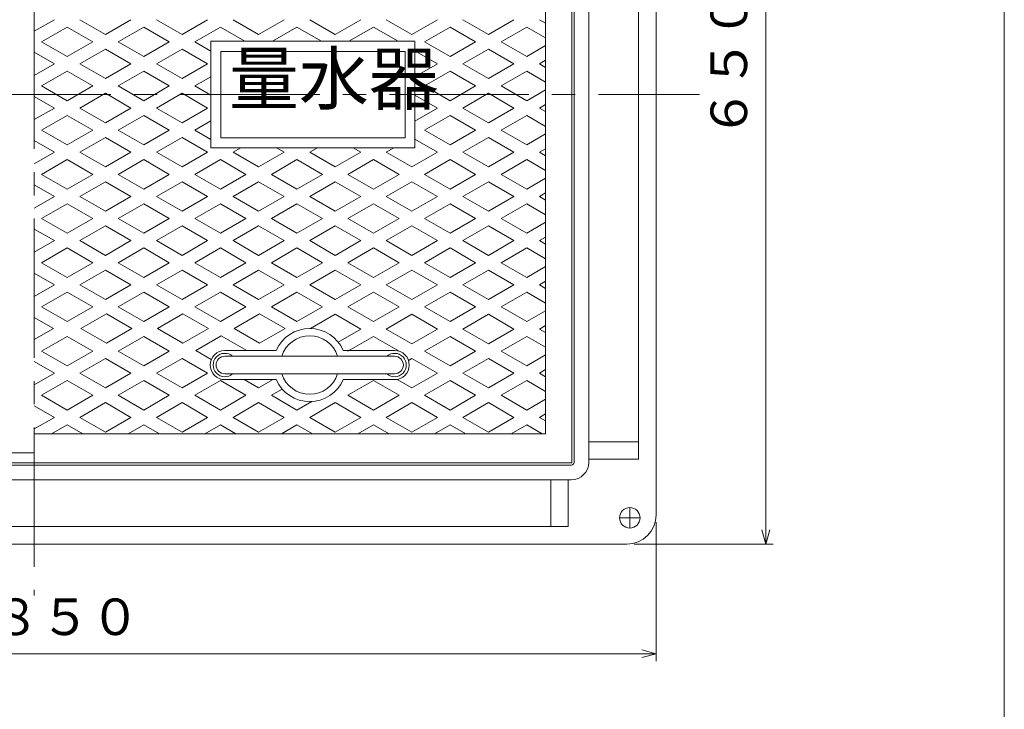
# Model space of a CAD drawing. Units: inches. Extents: x 2260 to 3691, y -995 to 855.
# Drawn here: x 2922 to 3595, y -51 to 421 of the extents above; entities that cross this region are included whole.
import ezdxf

# ---------------------------------------------------------------- set-up
doc = ezdxf.new("R2010")
doc.units = ezdxf.units.IN
doc.header["$LTSCALE"] = 5
doc.header["$MEASUREMENT"] = 0
doc.header["$PDMODE"] = 65
doc.header["$PDSIZE"] = 0.2
doc.linetypes.add('CENTER2', pattern=[28.575, 19.05, -3.175, 3.175, -3.175])
doc.linetypes.add('DIVIDE', pattern=[1.25, 0.5, -0.25, 0, -0.25, 0, -0.25])
doc.layers.get('DEFPOINTS').update_dxf_attribs({"color": 3, "linetype": 'DIVIDE', "lineweight": 0})
doc.layers.add('０', color=7, linetype='Continuous', lineweight=0)
doc.layers.add('ＤＲＡＷ１', color=7, linetype='Continuous', lineweight=0)
doc.styles.add('DIMSTANDARD', font='MONOTXT.shx', dxfattribs={"bigfont": 'EXTFONT.shx'})
doc.styles.add('MTSTANDARD1', font='MONOTXT.shx', dxfattribs={"width": 0.8, "bigfont": 'EXTFONT.shx'})
doc.styles.add('MTSTANDARD2', font='MONOTXT.shx', dxfattribs={"bigfont": 'EXTFONT.shx'})
doc.dimstyles.new('DIMSTYEX_1', dxfattribs={"dimscale": 5, "dimtxt": 4.48, "dimasz": 2, "dimexe": 1, "dimexo": 1, "dimgap": 1, "dimtad": 3, "dimdec": 3, "dimdsep": 46, "dimtxsty": 'DIMSTANDARD', "dimblk": 'OPEN30', "dimblk1": 'OPEN30', "dimblk2": 'OPEN30', "dimsah": 1, "dimcen": 0, "dimclrd": 7, "dimclre": 7, "dimclrt": 2, "dimazin": 2, "dimtfac": 0.65, "dimtdec": 3, "dimtofl": 0, "dimtmove": 0, "dimatfit": 3, "dimfxl": 1, "dimtolj": 1, "dimtzin": 0, "dimlwd": -1, "dimlwe": -1, "dimarcsym": 0})

# ---------------------------------------------------------------- blocks, each defined once
blk = doc.blocks.new('_OPEN30')
at = {"color": 0, "linetype": 'ByBlock', "lineweight": -2}
for p, q in [((-1, 0.268), (0, 0)), ((-1, 0.268), (0, 0)), ((0, 0), (-1, -0.268)), ((0, 0), (-1, 0)), ((0, 0), (-1, -0.268)), ((0, 0), (-1, 0))]:
    blk.add_line(p, q, dxfattribs=at)
blk = doc.blocks.new('_D1')
at = {"layer": 'DEFPOINTS', "color": 7, "linetype": 'Continuous'}
for p in [(2506.73, 81.86), (3356.73, 81.86), (3356.73, -13.14)]:
    blk.add_point(p, dxfattribs=at)
at = {"layer": '０', "color": 7, "linetype": 'Continuous'}
for p, q in [((2506.73, 76.86), (2506.73, -18.14)), ((3356.73, 76.86), (3356.73, -18.14)), ((2506.73, -13.14), (3356.73, -13.14))]:
    blk.add_line(p, q, dxfattribs=at)
at = {"layer": '０', "color": 7, "linetype": 'Continuous', "xscale": 9.848077530122282, "yscale": 9.848077530122282, "zscale": 9.848077530122282, "rotation": 180}
blk.add_blockref('_OPEN30', (2506.73, -13.14), dxfattribs=at)
at = {"layer": '０', "color": 7, "linetype": 'Continuous', "xscale": 9.848077530122282, "yscale": 9.848077530122282, "zscale": 9.848077530122282}
blk.add_blockref('_OPEN30', (3356.73, -13.14), dxfattribs=at)
at = {"layer": '０', "color": 2, "linetype": 'Continuous', "insert": (2901.73, -8.14), "char_height": 25, "attachment_point": 7, "line_spacing_factor": 0.875, "style": 'MTSTANDARD1'}
blk.add_mtext('８５０', dxfattribs=at)
blk = doc.blocks.new('_D2')
at = {"layer": 'DEFPOINTS', "color": 7, "linetype": 'Continuous'}
for p in [(3336.73, 676.86), (3431.73, 676.86), (3336.73, 61.86)]:
    blk.add_point(p, dxfattribs=at)
at = {"layer": '０', "color": 7, "linetype": 'Continuous'}
for p, q in [((3341.73, 676.86), (3436.73, 676.86)), ((3431.73, 61.86), (3431.73, 676.86)), ((3341.73, 61.86), (3436.73, 61.86))]:
    blk.add_line(p, q, dxfattribs=at)
for p, xscale, yscale, zscale, rotation in [((3431.73, 676.86), 9.848077530122055, 9.848077530122055, 9.848077530122055, 90), ((3431.73, 61.86), 9.848077530122083, 9.848077530122083, 9.848077530122083, 270)]:
    blk.add_blockref('_OPEN30', p, dxfattribs=dict(at, xscale=xscale, yscale=yscale, zscale=zscale, rotation=rotation))
at = {"layer": '０', "color": 2, "linetype": 'Continuous', "insert": (3426.73, 339.36), "char_height": 25, "attachment_point": 7, "rotation": 90, "line_spacing_factor": 0.875, "style": 'MTSTANDARD1'}
blk.add_mtext('６５０', dxfattribs=at)
blk = doc.blocks.new('HOLE1', base_point=(3338.73, 79.86))
at = {"layer": '０', "color": 7, "linetype": 'CENTER2'}
for p, q in [((3338.73, 72.86), (3338.73, 86.86)), ((3331.73, 79.86), (3345.73, 79.86))]:
    blk.add_line(p, q, dxfattribs=at)
at = {"layer": '０', "color": 7, "linetype": 'Continuous'}
blk.add_circle((3338.73, 79.86), 7, dxfattribs=at)

msp = doc.modelspace()

# ---------------------------------------------------------------- linework, layer by layer
at = {"layer": '０', "color": 7, "linetype": 'Continuous'}
for p, q in [((3594.7324, 855.4115), (3594.7324, -994.5885)), ((3299.2297, 117.8587), (3299.2297, 620.8587)), ((3300.7297, 117.8587), (3300.7297, 620.8587)), ((3310.7297, 620.8587), (3310.7297, 117.8587)), ((3344.7297, 119.8587), (3344.7297, 618.8587)), ((3281.2297, 137.3587), (3281.2297, 601.3587)), ((2945.4623, 420.5472), (2931.7297, 412.6187)), ((2962.9114, 420.5472), (2980.3606, 410.473)), ((2997.8098, 420.5472), (2980.3606, 410.473)), ((3015.2589, 420.5472), (3032.7081, 410.473)), ((3050.1573, 420.5472), (3032.7081, 410.473)), ((3067.6064, 420.5472), (3085.0556, 410.473)), ((3102.5048, 420.5472), (3085.0556, 410.473)), ((3119.9539, 420.5472), (3137.4031, 410.473)), ((3154.8523, 420.5472), (3137.4031, 410.473)), ((3172.3014, 420.5472), (3189.7506, 410.473)), ((3207.1998, 420.5472), (3189.7506, 410.473)), ((3224.6489, 420.5472), (3242.0981, 410.473)), ((3259.5473, 420.5472), (3242.0981, 410.473)), ((3276.9964, 420.5472), (3281.2297, 418.1032)), ((2954.1868, 415.5101), (2936.7377, 405.4358)), ((2971.636, 405.4358), (2954.1868, 415.5101)), ((2989.0852, 405.4358), (3006.5343, 415.5101)), ((3006.5343, 415.5101), (3023.9835, 405.4358)), ((3041.4327, 405.4358), (3058.8818, 415.5101)), ((3058.8818, 415.5101), (3075.6851, 405.8087)), ((3094.4261, 405.8087), (3111.2293, 415.5101)), ((3111.2293, 415.5101), (3128.0326, 405.8087)), ((3146.7736, 405.8087), (3163.5768, 415.5101)), ((3163.5768, 415.5101), (3180.3801, 405.8087)), ((3198.4752, 405.4358), (3215.9243, 415.5101)), ((3215.9243, 415.5101), (3233.3735, 405.4358)), ((3250.8227, 405.4358), (3268.2718, 415.5101)), ((3268.2718, 415.5101), (3281.2297, 408.0289)), ((2936.7377, 405.4358), (2954.1868, 395.3615)), ((2954.1868, 395.3615), (2971.636, 405.4358)), ((3006.5343, 395.3615), (2989.0852, 405.4358)), ((3023.9835, 405.4358), (3006.5343, 395.3615)), ((3052.3769, 399.1172), (3041.4327, 405.4358)), ((3215.9243, 395.3615), (3198.4752, 405.4358)), ((3233.3735, 405.4358), (3215.9243, 395.3615)), ((3268.2718, 395.3615), (3250.8227, 405.4358)), ((2945.4623, 390.3244), (2931.7297, 398.2529)), ((2962.9114, 390.3244), (2980.3606, 400.3987)), ((2997.8098, 390.3244), (2980.3606, 400.3987)), ((3015.2589, 390.3244), (3032.7081, 400.3987)), ((3050.1573, 390.3244), (3032.7081, 400.3987)), ((3207.1998, 390.3244), (3191.8703, 399.1749)), ((3224.6489, 390.3244), (3242.0981, 400.3987)), ((3259.5473, 390.3244), (3242.0981, 400.3987)), ((3281.2297, 402.8427), (3268.2718, 395.3615)), ((3276.9964, 390.3244), (3281.2297, 392.7685)), ((2945.4623, 390.3244), (2931.7297, 382.3959)), ((2954.1868, 385.2873), (2936.7377, 375.213)), ((2971.636, 375.213), (2954.1868, 385.2873)), ((2962.9114, 390.3244), (2980.3606, 380.2501)), ((2997.8098, 390.3244), (2980.3606, 380.2501)), ((2989.0852, 375.213), (3006.5343, 385.2873)), ((3006.5343, 385.2873), (3023.9835, 375.213)), ((3015.2589, 390.3244), (3032.7081, 380.2501)), ((3050.1573, 390.3244), (3032.7081, 380.2501)), ((3207.1998, 390.3244), (3191.8703, 381.4739)), ((3198.4752, 375.213), (3215.9243, 385.2873)), ((3215.9243, 385.2873), (3233.3735, 375.213)), ((3224.6489, 390.3244), (3242.0981, 380.2501)), ((3259.5473, 390.3244), (3242.0981, 380.2501)), ((3250.8227, 375.213), (3268.2718, 385.2873)), ((3268.2718, 385.2873), (3281.2297, 377.8061)), ((3276.9964, 390.3244), (3281.2297, 387.8803)), ((3041.4327, 375.213), (3052.3769, 381.5316)), ((2936.7377, 375.213), (2954.1868, 365.1387)), ((2954.1868, 365.1387), (2971.636, 375.213)), ((2962.9114, 360.1016), (2980.3606, 370.1758)), ((2997.8098, 360.1016), (2980.3606, 370.1758)), ((3006.5343, 365.1387), (2989.0852, 375.213)), ((3023.9835, 375.213), (3006.5343, 365.1387)), ((3015.2589, 360.1016), (3032.7081, 370.1758)), ((3050.1573, 360.1016), (3032.7081, 370.1758)), ((3052.3769, 368.8943), (3041.4327, 375.213)), ((3215.9243, 365.1387), (3198.4752, 375.213)), ((3233.3735, 375.213), (3215.9243, 365.1387)), ((3224.6489, 360.1016), (3242.0981, 370.1758)), ((3259.5473, 360.1016), (3242.0981, 370.1758)), ((3268.2718, 365.1387), (3250.8227, 375.213)), ((3281.2297, 372.6199), (3268.2718, 365.1387)), ((2945.4623, 360.1016), (2931.7297, 368.0301)), ((3207.1998, 360.1016), (3191.8703, 368.952)), ((2945.4623, 360.1016), (2931.7297, 352.173)), ((2962.9114, 360.1016), (2980.3606, 350.0273)), ((2997.8098, 360.1016), (2980.3606, 350.0273)), ((3015.2589, 360.1016), (3032.7081, 350.0273)), ((3050.1573, 360.1016), (3032.7081, 350.0273)), ((3207.1998, 360.1016), (3191.8703, 351.2511)), ((3224.6489, 360.1016), (3242.0981, 350.0273)), ((3259.5473, 360.1016), (3242.0981, 350.0273)), ((3276.9964, 360.1016), (3281.2297, 362.5456)), ((3276.9964, 360.1016), (3281.2297, 357.6575)), ((2954.1868, 355.0644), (2936.7377, 344.9901)), ((2971.636, 344.9901), (2954.1868, 355.0644)), ((2989.0852, 344.9901), (3006.5343, 355.0644)), ((3006.5343, 355.0644), (3023.9835, 344.9901)), ((3041.4327, 344.9901), (3052.3769, 351.3088)), ((3198.4752, 344.9901), (3215.9243, 355.0644)), ((3215.9243, 355.0644), (3233.3735, 344.9901)), ((3250.8227, 344.9901), (3268.2718, 355.0644)), ((3268.2718, 355.0644), (3281.2297, 347.5832)), ((2936.7377, 344.9901), (2954.1868, 334.9159)), ((2954.1868, 334.9159), (2971.636, 344.9901)), ((3006.5343, 334.9159), (2989.0852, 344.9901)), ((3023.9835, 344.9901), (3006.5343, 334.9159)), ((3052.3769, 338.6715), (3041.4327, 344.9901)), ((3215.9243, 334.9159), (3198.4752, 344.9901)), ((3233.3735, 344.9901), (3215.9243, 334.9159)), ((3268.2718, 334.9159), (3250.8227, 344.9901)), ((2945.4623, 329.8787), (2931.7297, 337.8072)), ((2962.9114, 329.8787), (2980.3606, 339.953)), ((2997.8098, 329.8787), (2980.3606, 339.953)), ((3015.2589, 329.8787), (3032.7081, 339.953)), ((3050.1573, 329.8787), (3032.7081, 339.953)), ((3207.1998, 329.8787), (3191.8703, 338.7292)), ((3224.6489, 329.8787), (3242.0981, 339.953)), ((3259.5473, 329.8787), (3242.0981, 339.953)), ((3281.2297, 342.397), (3268.2718, 334.9159)), ((2945.4623, 329.8787), (2931.7297, 321.9502)), ((2962.9114, 329.8787), (2980.3606, 319.8044)), ((2997.8098, 329.8787), (2980.3606, 319.8044)), ((3015.2589, 329.8787), (3032.7081, 319.8044)), ((3050.1573, 329.8787), (3032.7081, 319.8044)), ((3067.6064, 329.8787), (3072.8546, 332.9087)), ((3067.6064, 329.8787), (3085.0556, 319.8044)), ((3102.5048, 329.8787), (3085.0556, 319.8044)), ((3102.5048, 329.8787), (3097.2566, 332.9087)), ((3119.9539, 329.8787), (3125.2021, 332.9087)), ((3119.9539, 329.8787), (3137.4031, 319.8044)), ((3154.8523, 329.8787), (3137.4031, 319.8044)), ((3154.8523, 329.8787), (3149.6041, 332.9087)), ((3172.3014, 329.8787), (3177.5496, 332.9087)), ((3172.3014, 329.8787), (3189.7506, 319.8044)), ((3207.1998, 329.8787), (3189.7506, 319.8044)), ((3224.6489, 329.8787), (3242.0981, 319.8044)), ((3259.5473, 329.8787), (3242.0981, 319.8044)), ((3276.9964, 329.8787), (3281.2297, 332.3228)), ((3276.9964, 329.8787), (3281.2297, 327.4347)), ((2954.1868, 324.8416), (2936.7377, 314.7673)), ((2971.636, 314.7673), (2954.1868, 324.8416)), ((2989.0852, 314.7673), (3006.5343, 324.8416)), ((3006.5343, 324.8416), (3023.9835, 314.7673)), ((3041.4327, 314.7673), (3058.8818, 324.8416)), ((3058.8818, 324.8416), (3076.331, 314.7673)), ((3093.7802, 314.7673), (3111.2293, 324.8416)), ((3111.2293, 324.8416), (3128.6785, 314.7673)), ((3146.1277, 314.7673), (3163.5768, 324.8416)), ((3163.5768, 324.8416), (3181.026, 314.7673)), ((3198.4752, 314.7673), (3215.9243, 324.8416)), ((3215.9243, 324.8416), (3233.3735, 314.7673)), ((3250.8227, 314.7673), (3268.2718, 324.8416)), ((3268.2718, 324.8416), (3281.2297, 317.3604)), ((2936.7377, 314.7673), (2954.1868, 304.693)), ((2954.1868, 304.693), (2971.636, 314.7673)), ((2962.9114, 299.6559), (2980.3606, 309.7302)), ((2997.8098, 299.6559), (2980.3606, 309.7302)), ((3006.5343, 304.693), (2989.0852, 314.7673)), ((3023.9835, 314.7673), (3006.5343, 304.693)), ((3015.2589, 299.6559), (3032.7081, 309.7302)), ((3050.1573, 299.6559), (3032.7081, 309.7302)), ((3058.8818, 304.693), (3041.4327, 314.7673)), ((3076.331, 314.7673), (3058.8818, 304.693)), ((3067.6064, 299.6559), (3085.0556, 309.7302)), ((3102.5048, 299.6559), (3085.0556, 309.7302)), ((3111.2293, 304.693), (3093.7802, 314.7673)), ((3128.6785, 314.7673), (3111.2293, 304.693)), ((3119.9539, 299.6559), (3137.4031, 309.7302)), ((3154.8523, 299.6559), (3137.4031, 309.7302)), ((3163.5768, 304.693), (3146.1277, 314.7673)), ((3181.026, 314.7673), (3163.5768, 304.693)), ((3172.3014, 299.6559), (3189.7506, 309.7302)), ((3207.1998, 299.6559), (3189.7506, 309.7302)), ((3215.9243, 304.693), (3198.4752, 314.7673)), ((3233.3735, 314.7673), (3215.9243, 304.693)), ((3224.6489, 299.6559), (3242.0981, 309.7302)), ((3259.5473, 299.6559), (3242.0981, 309.7302)), ((3268.2718, 304.693), (3250.8227, 314.7673)), ((3281.2297, 312.1742), (3268.2718, 304.693)), ((2945.4623, 299.6559), (2931.7297, 307.5844)), ((2945.4623, 299.6559), (2931.7297, 291.7273)), ((2962.9114, 299.6559), (2980.3606, 289.5816)), ((2997.8098, 299.6559), (2980.3606, 289.5816)), ((3015.2589, 299.6559), (3032.7081, 289.5816)), ((3050.1573, 299.6559), (3032.7081, 289.5816)), ((3067.6064, 299.6559), (3085.0556, 289.5816)), ((3102.5048, 299.6559), (3085.0556, 289.5816)), ((3119.9539, 299.6559), (3137.4031, 289.5816)), ((3154.8523, 299.6559), (3137.4031, 289.5816)), ((3172.3014, 299.6559), (3189.7506, 289.5816)), ((3207.1998, 299.6559), (3189.7506, 289.5816)), ((3224.6489, 299.6559), (3242.0981, 289.5816)), ((3259.5473, 299.6559), (3242.0981, 289.5816)), ((3276.9964, 299.6559), (3281.2297, 302.0999)), ((3276.9964, 299.6559), (3281.2297, 297.2118)), ((2954.1868, 294.6187), (2936.7377, 284.5444)), ((2971.636, 284.5444), (2954.1868, 294.6187)), ((2989.0852, 284.5444), (3006.5343, 294.6187)), ((3006.5343, 294.6187), (3023.9835, 284.5444)), ((3041.4327, 284.5444), (3058.8818, 294.6187)), ((3058.8818, 294.6187), (3076.331, 284.5444)), ((3093.7802, 284.5444), (3111.2293, 294.6187)), ((3111.2293, 294.6187), (3128.6785, 284.5444)), ((3146.1277, 284.5444), (3163.5768, 294.6187)), ((3163.5768, 294.6187), (3181.026, 284.5444)), ((3198.4752, 284.5444), (3215.9243, 294.6187)), ((3215.9243, 294.6187), (3233.3735, 284.5444)), ((3250.8227, 284.5444), (3268.2718, 294.6187)), ((3268.2718, 294.6187), (3281.2297, 287.1375)), ((2936.7377, 284.5444), (2954.1868, 274.4702)), ((2954.1868, 274.4702), (2971.636, 284.5444)), ((3006.5343, 274.4702), (2989.0852, 284.5444)), ((3023.9835, 284.5444), (3006.5343, 274.4702)), ((3058.8818, 274.4702), (3041.4327, 284.5444)), ((3076.331, 284.5444), (3058.8818, 274.4702)), ((3111.2293, 274.4702), (3093.7802, 284.5444)), ((3128.6785, 284.5444), (3111.2293, 274.4702)), ((3163.5768, 274.4702), (3146.1277, 284.5444)), ((3181.026, 284.5444), (3163.5768, 274.4702)), ((3215.9243, 274.4702), (3198.4752, 284.5444)), ((3233.3735, 284.5444), (3215.9243, 274.4702)), ((3268.2718, 274.4702), (3250.8227, 284.5444)), ((2945.4623, 269.433), (2931.7297, 277.3615)), ((2962.9114, 269.433), (2980.3606, 279.5073)), ((2997.8098, 269.433), (2980.3606, 279.5073)), ((3015.2589, 269.433), (3032.7081, 279.5073)), ((3050.1573, 269.433), (3032.7081, 279.5073)), ((3067.6064, 269.433), (3085.0556, 279.5073)), ((3102.5048, 269.433), (3085.0556, 279.5073)), ((3119.9539, 269.433), (3137.4031, 279.5073)), ((3154.8523, 269.433), (3137.4031, 279.5073)), ((3172.3014, 269.433), (3189.7506, 279.5073)), ((3207.1998, 269.433), (3189.7506, 279.5073)), ((3224.6489, 269.433), (3242.0981, 279.5073)), ((3259.5473, 269.433), (3242.0981, 279.5073)), ((3281.2297, 281.9514), (3268.2718, 274.4702)), ((2945.4623, 269.433), (2931.7297, 261.5045)), ((2962.9114, 269.433), (2980.3606, 259.3587)), ((2997.8098, 269.433), (2980.3606, 259.3587)), ((3015.2589, 269.433), (3032.7081, 259.3587)), ((3050.1573, 269.433), (3032.7081, 259.3587)), ((3067.6064, 269.433), (3085.0556, 259.3587)), ((3102.5048, 269.433), (3085.0556, 259.3587)), ((3119.9539, 269.433), (3137.4031, 259.3587)), ((3154.8523, 269.433), (3137.4031, 259.3587)), ((3172.3014, 269.433), (3189.7506, 259.3587)), ((3207.1998, 269.433), (3189.7506, 259.3587)), ((3224.6489, 269.433), (3242.0981, 259.3587)), ((3259.5473, 269.433), (3242.0981, 259.3587)), ((3276.9964, 269.433), (3281.2297, 271.8771)), ((3276.9964, 269.433), (3281.2297, 266.989)), ((2954.1868, 264.3959), (2936.7377, 254.3216)), ((2971.636, 254.3216), (2954.1868, 264.3959)), ((2989.0852, 254.3216), (3006.5343, 264.3959)), ((3006.5343, 264.3959), (3023.9835, 254.3216)), ((3041.4327, 254.3216), (3058.8818, 264.3959)), ((3058.8818, 264.3959), (3076.331, 254.3216)), ((3093.7802, 254.3216), (3111.2293, 264.3959)), ((3111.2293, 264.3959), (3128.6785, 254.3216)), ((3146.1277, 254.3216), (3163.5768, 264.3959)), ((3163.5768, 264.3959), (3181.026, 254.3216)), ((3198.4752, 254.3216), (3215.9243, 264.3959)), ((3215.9243, 264.3959), (3233.3735, 254.3216)), ((3250.8227, 254.3216), (3268.2718, 264.3959)), ((3268.2718, 264.3959), (3281.2297, 256.9147)), ((2936.7377, 254.3216), (2954.1868, 244.2473)), ((2954.1868, 244.2473), (2971.636, 254.3216)), ((2962.9114, 239.2102), (2980.3606, 249.2845)), ((2997.8098, 239.2102), (2980.3606, 249.2845)), ((3006.5343, 244.2473), (2989.0852, 254.3216)), ((3023.9835, 254.3216), (3006.5343, 244.2473)), ((3015.2589, 239.2102), (3032.7081, 249.2845)), ((3050.1573, 239.2102), (3032.7081, 249.2845)), ((3058.8818, 244.2473), (3041.4327, 254.3216)), ((3076.331, 254.3216), (3058.8818, 244.2473)), ((3067.6064, 239.2102), (3085.0556, 249.2845)), ((3102.5048, 239.2102), (3085.0556, 249.2845)), ((3111.2293, 244.2473), (3093.7802, 254.3216)), ((3128.6785, 254.3216), (3111.2293, 244.2473)), ((3119.9539, 239.2102), (3137.4031, 249.2845)), ((3154.8523, 239.2102), (3137.4031, 249.2845)), ((3163.5768, 244.2473), (3146.1277, 254.3216)), ((3181.026, 254.3216), (3163.5768, 244.2473)), ((3172.3014, 239.2102), (3189.7506, 249.2845)), ((3207.1998, 239.2102), (3189.7506, 249.2845)), ((3215.9243, 244.2473), (3198.4752, 254.3216)), ((3233.3735, 254.3216), (3215.9243, 244.2473)), ((3224.6489, 239.2102), (3242.0981, 249.2845)), ((3259.5473, 239.2102), (3242.0981, 249.2845)), ((3268.2718, 244.2473), (3250.8227, 254.3216)), ((3281.2297, 251.7285), (3268.2718, 244.2473)), ((2945.4623, 239.2102), (2931.7297, 247.1387)), ((2945.4623, 239.2102), (2931.7297, 231.2817)), ((2962.9114, 239.2102), (2980.3606, 229.1359)), ((2997.8098, 239.2102), (2980.3606, 229.1359)), ((3015.2589, 239.2102), (3032.7081, 229.1359)), ((3050.1573, 239.2102), (3032.7081, 229.1359)), ((3067.6064, 239.2102), (3085.0556, 229.1359)), ((3102.5048, 239.2102), (3085.0556, 229.1359)), ((3119.9539, 239.2102), (3137.4031, 229.1359)), ((3154.8523, 239.2102), (3137.4031, 229.1359)), ((3172.3014, 239.2102), (3189.7506, 229.1359)), ((3207.1998, 239.2102), (3189.7506, 229.1359)), ((3224.6489, 239.2102), (3242.0981, 229.1359)), ((3259.5473, 239.2102), (3242.0981, 229.1359)), ((3276.9964, 239.2102), (3281.2297, 241.6542)), ((3276.9964, 239.2102), (3281.2297, 236.7661)), ((2954.1868, 234.173), (2936.7377, 224.0988)), ((2971.636, 224.0988), (2954.1868, 234.173)), ((2989.0852, 224.0988), (3006.5343, 234.173)), ((3006.5343, 234.173), (3023.9835, 224.0988)), ((3041.4327, 224.0988), (3058.8818, 234.173)), ((3058.8818, 234.173), (3076.331, 224.0988)), ((3093.7802, 224.0988), (3111.2293, 234.173)), ((3111.2293, 234.173), (3128.6785, 224.0988)), ((3146.1277, 224.0988), (3163.5768, 234.173)), ((3163.5768, 234.173), (3181.026, 224.0988)), ((3198.4752, 224.0988), (3215.9243, 234.173)), ((3215.9243, 234.173), (3233.3735, 224.0988)), ((3250.8227, 224.0988), (3268.2718, 234.173)), ((3268.2718, 234.173), (3281.2297, 226.6918)), ((2936.7377, 224.0988), (2954.1868, 214.0245)), ((2954.1868, 214.0245), (2971.636, 224.0988)), ((3006.5343, 214.0245), (2989.0852, 224.0988)), ((3023.9835, 224.0988), (3006.5343, 214.0245)), ((3058.8818, 214.0245), (3041.4327, 224.0988)), ((3076.331, 224.0988), (3058.8818, 214.0245)), ((3111.2293, 214.0245), (3093.7802, 224.0988)), ((3128.6785, 224.0988), (3111.2293, 214.0245)), ((3163.5768, 214.0245), (3146.1277, 224.0988)), ((3181.026, 224.0988), (3163.5768, 214.0245)), ((3215.9243, 214.0245), (3198.4752, 224.0988)), ((3233.3735, 224.0988), (3215.9243, 214.0245)), ((3268.2718, 214.0245), (3250.8227, 224.0988)), ((2944.832, 209.3512), (2931.7297, 216.9159)), ((2963.5417, 209.3512), (2980.9909, 219.4255)), ((2998.44, 209.3512), (2980.9909, 219.4255)), ((3015.8892, 209.3512), (3033.3384, 219.4255)), ((3050.7875, 209.3512), (3033.3384, 219.4255)), ((3068.2367, 209.3512), (3085.6859, 219.4255)), ((3103.135, 209.3512), (3085.6859, 219.4255)), ((3120.5842, 209.3512), (3137.4031, 219.0616)), ((3154.8523, 208.9873), (3137.4031, 219.0616)), ((3172.3014, 208.9873), (3189.7506, 219.0616)), ((3207.1998, 208.9873), (3189.7506, 219.0616)), ((3224.6489, 208.9873), (3242.0981, 219.0616)), ((3259.5473, 208.9873), (3242.0981, 219.0616)), ((3281.2297, 221.5057), (3268.2718, 214.0245)), ((2944.832, 209.3512), (2931.7297, 201.7866)), ((2963.5417, 209.3512), (2980.9909, 199.2769)), ((2998.44, 209.3512), (2980.9909, 199.2769)), ((3015.8892, 209.3512), (3033.3384, 199.2769)), ((3050.7875, 209.3512), (3033.3384, 199.2769)), ((3068.2367, 209.3512), (3085.6859, 199.2769)), ((3103.135, 209.3512), (3085.6859, 199.2769)), ((3154.8523, 208.9873), (3139.414, 200.074)), ((3172.3014, 208.9873), (3189.7506, 198.9131)), ((3207.1998, 208.9873), (3189.7506, 198.9131)), ((3224.6489, 208.9873), (3242.0981, 198.9131)), ((3259.5473, 208.9873), (3242.0981, 198.9131)), ((3276.9964, 208.9873), (3281.2297, 211.4314)), ((3276.9964, 208.9873), (3281.2297, 206.5433)), ((2936.7377, 193.8759), (2954.1868, 203.9502)), ((2954.1868, 203.9502), (2971.636, 193.8759)), ((3006.5343, 203.9502), (2989.0852, 193.8759)), ((3023.9835, 193.8759), (3006.5343, 203.9502)), ((3059.5121, 204.3141), (3042.0629, 194.2398)), ((3076.9613, 194.2398), (3059.5121, 204.3141)), ((3163.5768, 203.9502), (3146.1277, 193.8759)), ((3181.026, 193.8759), (3163.5768, 203.9502)), ((3215.9243, 203.9502), (3198.4752, 193.8759)), ((3233.3735, 193.8759), (3215.9243, 203.9502)), ((3268.2718, 203.9502), (3250.8227, 193.8759)), ((3281.2297, 196.469), (3268.2718, 203.9502)), ((2954.1868, 183.8016), (2936.7377, 193.8759)), ((2971.636, 193.8759), (2954.1868, 183.8016)), ((2962.9114, 178.7645), (2980.3606, 188.8388)), ((2997.8098, 178.7645), (2980.3606, 188.8388)), ((2989.0852, 193.8759), (3006.5343, 183.8016)), ((3006.5343, 183.8016), (3023.9835, 193.8759)), ((3015.2589, 178.7645), (3032.7081, 188.8388)), ((3050.1573, 178.7645), (3032.7081, 188.8388)), ((3042.0629, 194.2398), (3052.6973, 188.1001)), ((3187.4595, 187.516), (3189.7506, 188.8388)), ((3207.1998, 178.7645), (3189.7506, 188.8388)), ((3198.4752, 193.8759), (3215.9243, 183.8016)), ((3215.9243, 183.8016), (3233.3735, 193.8759)), ((3224.6489, 178.7645), (3242.0981, 188.8388)), ((3259.5473, 178.7645), (3242.0981, 188.8388)), ((3250.8227, 193.8759), (3268.2718, 183.8016)), ((3268.2718, 183.8016), (3281.2297, 191.2828)), ((2945.4623, 178.7645), (2931.7297, 186.693)), ((2945.4623, 178.7645), (2931.7297, 170.836)), ((2962.9114, 178.7645), (2980.3606, 168.6902)), ((2997.8098, 178.7645), (2980.3606, 168.6902)), ((3015.2589, 178.7645), (3032.7081, 168.6902)), ((3050.1573, 178.7645), (3032.7081, 168.6902)), ((3207.1998, 178.7645), (3189.7506, 168.6902)), ((3224.6489, 178.7645), (3242.0981, 168.6902)), ((3259.5473, 178.7645), (3242.0981, 168.6902)), ((3276.9964, 178.7645), (3281.2297, 181.2085)), ((3276.9964, 178.7645), (3281.2297, 176.3204)), ((2954.1868, 173.7274), (2936.7377, 163.6531)), ((2971.636, 163.6531), (2954.1868, 173.7274)), ((2989.0852, 163.6531), (3006.5343, 173.7274)), ((3006.5343, 173.7274), (3023.9835, 163.6531)), ((3041.4327, 163.6531), (3058.8818, 173.7274)), ((3058.8818, 173.7274), (3076.331, 163.6531)), ((3075.2374, 174.3587), (3085.0556, 168.6902)), ((3094.8738, 174.3587), (3085.0556, 168.6902)), ((3146.1277, 163.6531), (3163.5768, 173.7274)), ((3163.5768, 173.7274), (3181.026, 163.6531)), ((3179.6782, 174.5055), (3189.7506, 168.6902)), ((3198.4752, 163.6531), (3215.9243, 173.7274)), ((3215.9243, 173.7274), (3233.3735, 163.6531)), ((3250.8227, 163.6531), (3268.2718, 173.7274)), ((3268.2718, 173.7274), (3281.2297, 166.2462)), ((2936.7377, 163.6531), (2954.1868, 153.5788)), ((2954.1868, 153.5788), (2971.636, 163.6531)), ((3006.5343, 153.5788), (2989.0852, 163.6531)), ((3023.9835, 163.6531), (3006.5343, 153.5788)), ((3058.8818, 153.5788), (3041.4327, 163.6531)), ((3076.331, 163.6531), (3058.8818, 153.5788)), ((3093.7802, 163.6531), (3101.1475, 167.9066)), ((3111.2293, 153.5788), (3093.7802, 163.6531)), ((3163.5768, 153.5788), (3146.1277, 163.6531)), ((3181.026, 163.6531), (3163.5768, 153.5788)), ((3215.9243, 153.5788), (3198.4752, 163.6531)), ((3233.3735, 163.6531), (3215.9243, 153.5788)), ((3268.2718, 153.5788), (3250.8227, 163.6531)), ((2945.4623, 148.5416), (2931.7297, 156.4702)), ((2962.9114, 148.5416), (2980.3606, 158.6159)), ((2997.8098, 148.5416), (2980.3606, 158.6159)), ((3015.2589, 148.5416), (3032.7081, 158.6159)), ((3050.1573, 148.5416), (3032.7081, 158.6159)), ((3067.6064, 148.5416), (3085.0556, 158.6159)), ((3102.5048, 148.5416), (3085.0556, 158.6159)), ((3121.3019, 159.3942), (3111.2293, 153.5788)), ((3119.9539, 148.5416), (3137.4031, 158.6159)), ((3154.8523, 148.5416), (3137.4031, 158.6159)), ((3172.3014, 148.5416), (3189.7506, 158.6159)), ((3207.1998, 148.5416), (3189.7506, 158.6159)), ((3224.6489, 148.5416), (3242.0981, 158.6159)), ((3259.5473, 148.5416), (3242.0981, 158.6159)), ((3281.2297, 161.06), (3268.2718, 153.5788)), ((2945.4623, 148.5416), (2931.7297, 140.6131)), ((2962.9114, 148.5416), (2980.3606, 138.4674)), ((2997.8098, 148.5416), (2980.3606, 138.4674)), ((3015.2589, 148.5416), (3032.7081, 138.4674)), ((3050.1573, 148.5416), (3032.7081, 138.4674)), ((3067.6064, 148.5416), (3085.0556, 138.4674)), ((3102.5048, 148.5416), (3085.0556, 138.4674)), ((3119.9539, 148.5416), (3137.4031, 138.4674)), ((3154.8523, 148.5416), (3137.4031, 138.4674)), ((3172.3014, 148.5416), (3189.7506, 138.4674)), ((3207.1998, 148.5416), (3189.7506, 138.4674)), ((3224.6489, 148.5416), (3242.0981, 138.4674)), ((3259.5473, 148.5416), (3242.0981, 138.4674)), ((3276.9964, 148.5416), (3281.2297, 150.9857)), ((3276.9964, 148.5416), (3281.2297, 146.0976)), ((2943.5421, 137.3587), (2954.1868, 143.5045)), ((2954.1868, 143.5045), (2964.8316, 137.3587)), ((3006.5343, 143.5045), (2995.8896, 137.3587)), ((3017.1791, 137.3587), (3006.5343, 143.5045)), ((3058.8818, 143.5045), (3048.2371, 137.3587)), ((3069.5266, 137.3587), (3058.8818, 143.5045)), ((3111.2293, 143.5045), (3100.5846, 137.3587)), ((3121.8741, 137.3587), (3111.2293, 143.5045)), ((3163.5768, 143.5045), (3152.9321, 137.3587)), ((3174.2216, 137.3587), (3163.5768, 143.5045)), ((3215.9243, 143.5045), (3205.2796, 137.3587)), ((3226.5691, 137.3587), (3215.9243, 143.5045)), ((3268.2718, 143.5045), (3257.6271, 137.3587)), ((3278.9166, 137.3587), (3268.2718, 143.5045)), ((2931.7297, 137.3587), (2964.8316, 137.3587)), ((3017.1791, 137.3587), (2995.8896, 137.3587)), ((3069.5266, 137.3587), (3048.2371, 137.3587)), ((3121.8741, 137.3587), (3100.5846, 137.3587)), ((3174.2216, 137.3587), (3152.9321, 137.3587)), ((3226.5691, 137.3587), (3205.2796, 137.3587)), ((3278.9166, 137.3587), (3257.6271, 137.3587)), ((3310.7297, 131.8587), (3344.7297, 131.8587)), ((2931.7297, 124.3587), (2571.2297, 124.3587)), ((2564.7297, 117.3587), (3298.7297, 117.3587)), ((2564.7297, 115.8587), (3298.7297, 115.8587)), ((3344.7297, 119.8587), (3310.7297, 119.8587)), ((3298.7297, 105.8587), (2564.7297, 105.8587)), ((3284.7297, 73.8587), (3284.7297, 105.8587)), ((3296.7297, 105.8587), (3296.7297, 73.8587)), ((2566.7297, 73.8587), (3296.7297, 73.8587))]:
    msp.add_line(p, q, dxfattribs=at)
for centre, radius, start, end in [((3119.971, 184.3587), 20, 17.4576031, 162.5423969), ((3119.971, 184.3587), 20, 197.4576031, 342.5423969), ((3298.7297, 117.8587), 12, 270, 0), ((3298.7297, 117.8587), 2, 270, 0), ((3298.7297, 117.8587), 0.5, 270, 0)]:
    msp.add_arc(centre, radius, start, end, dxfattribs=at)
at = {"layer": 'ＤＲＡＷ１', "color": 7, "linetype": 'CENTER2'}
for p, q in [((2931.7297, 713.1574), (2931.7297, 26.8072)), ((2460.0621, 369.3587), (3386.4659, 369.3587))]:
    msp.add_line(p, q, dxfattribs=at)
at = {"layer": 'ＤＲＡＷ１', "color": 7, "linetype": 'Continuous'}
for p, q in [((3356.7297, 81.8587), (3356.7297, 656.8587)), ((3052.3769, 332.9087), (3052.3769, 405.8087)), ((3052.3769, 405.8087), (3191.8703, 405.8087)), ((3191.8703, 332.9087), (3191.8703, 405.8087)), ((3059.3024, 339.8342), (3059.3024, 398.8832)), ((3059.3024, 398.8832), (3185.3093, 398.8832)), ((3185.3093, 339.8342), (3185.3093, 398.8832)), ((3059.3024, 339.8342), (3185.3093, 339.8342)), ((3052.3769, 332.9087), (3191.8703, 332.9087)), ((3061.971, 194.3587), (3097.0581, 194.3587)), ((3177.971, 190.3587), (3061.971, 190.3587)), ((3142.8839, 194.3587), (3177.971, 194.3587)), ((3177.971, 178.3587), (3061.971, 178.3587)), ((3097.0581, 174.3587), (3061.971, 174.3587)), ((3177.971, 174.3587), (3142.8839, 174.3587)), ((2952.721, 137.3587), (3281.2297, 137.3587)), ((2526.7297, 61.8587), (3336.7297, 61.8587))]:
    msp.add_line(p, q, dxfattribs=at)
for centre, radius, start, end in [((3119.971, 184.3587), 25, 23.5781785, 156.4218215), ((3061.971, 184.3587), 10, 90, 270), ((3061.971, 184.3587), 8, 48.5903779, 311.4096221), ((3061.971, 184.3587), 6, 90, 270), ((3177.971, 184.3587), 8, 228.5903779, 131.4096221), ((3177.971, 184.3587), 10, 270, 90), ((3177.971, 184.3587), 6, 270, 90), ((3119.971, 184.3587), 25, 203.5781785, 336.4218215), ((3336.7297, 81.8587), 20, 270, 0)]:
    msp.add_arc(centre, radius, start, end, dxfattribs=at)

# ---------------------------------------------------------------- block references
at = {"layer": '０', "color": 7, "linetype": 'Continuous'}
msp.add_blockref('HOLE1', (3338.7297, 79.8587), dxfattribs=at)

# ---------------------------------------------------------------- texts
at = {"layer": 'ＤＲＡＷ１', "color": 7, "linetype": 'Continuous', "insert": (3064.8059, 351.8587), "char_height": 35, "attachment_point": 7, "line_spacing_factor": 0.732143, "style": 'MTSTANDARD2'}
msp.add_mtext('量水器', dxfattribs=at)

# ---------------------------------------------------------------- dimensions: what is measured, and where the dimension line sits
at = {"layer": '０', "color": 7, "linetype": 'Continuous'}
dim = msp.add_linear_dim(base=(3431.7297, 676.8587), p1=(3336.7297, 61.8587), p2=(3336.7297, 676.8587), angle=90, text='６５０', dimstyle='DIMSTYEX_1', override={"dimtxt": 4.48, "dimdec": 3, "dimtxsty": 'DIMSTANDARD', "dimblk1": 'OPEN30', "dimblk2": 'OPEN30', "dimsah": 1, "dimclrd": 7, "dimclre": 7, "dimclrt": 2, "dimtdec": 3}, dxfattribs=at)
dim.commit()
dim.dimension.update_dxf_attribs({"geometry": '_D2', "text_midpoint": (3414.2297, 369.3587), "dimtype": 160})
dim = msp.add_linear_dim(base=(3356.7297, -13.1413), p1=(2506.7297, 81.8587), p2=(3356.7297, 81.8587), dimstyle='DIMSTYEX_1', override={"dimtxt": 4.48, "dimdec": 3, "dimtxsty": 'DIMSTANDARD', "dimblk1": 'OPEN30', "dimblk2": 'OPEN30', "dimsah": 1, "dimclrd": 7, "dimclre": 7, "dimclrt": 2, "dimtdec": 3}, dxfattribs=at)
dim.commit()
dim.dimension.update_dxf_attribs({"geometry": '_D1', "text_midpoint": (2931.7297, 4.3587), "dimtype": 160})

doc.saveas('drawing.dxf')
